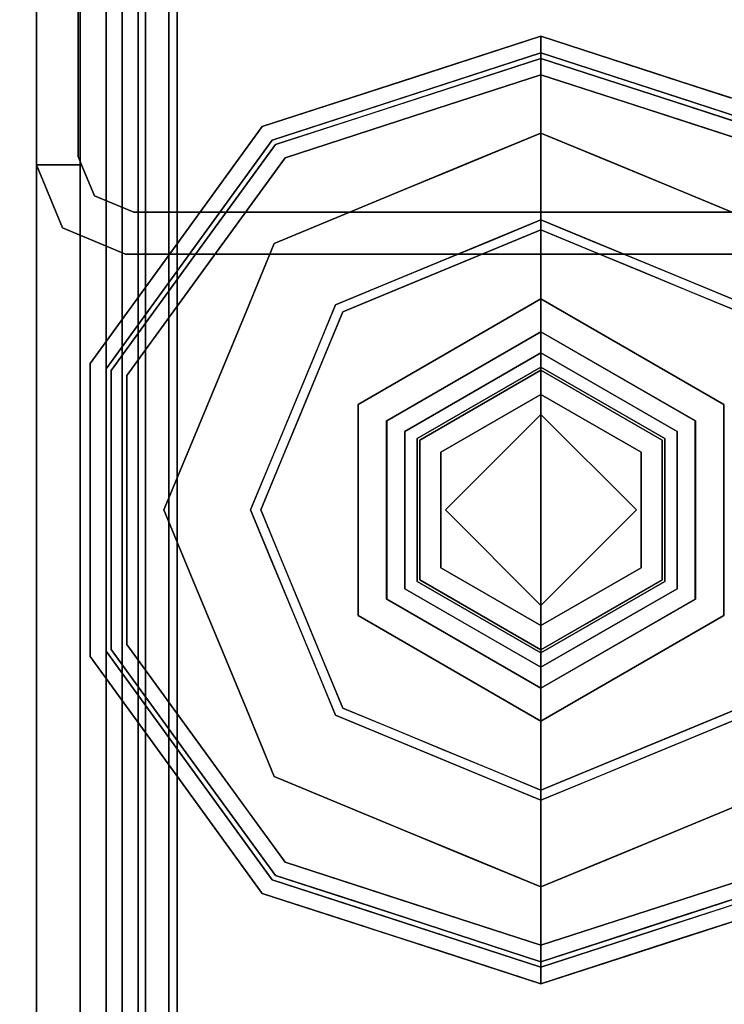
# Model space of a CAD drawing. Units: inches. Extents: x -343 to 132, y 0 to 99.
# Drawn here: x 17 to 19, y 41 to 43 of the extents above; entities that cross this region are included whole.
import ezdxf

# ---------------------------------------------------------------- set-up
doc = ezdxf.new("R2010")
doc.units = ezdxf.units.IN
doc.header["$MEASUREMENT"] = 0
for name, color, linetype in [('STRUCTURE', 7, 'Continuous'), ('STRUCTURE-GLIDE', 7, 'Continuous'), ('TILE-FABRIC', 3, 'Continuous')]:
    doc.layers.add(name, color=color, linetype=linetype)

# ---------------------------------------------------------------- blocks, each defined once
blk = doc.blocks.new('7MN200_07NWS_0T')
at = {"layer": 'STRUCTURE'}
for points in [[(1.362, 0.7838, 78.4), (82.638, 0.7838, 78.4), (82.638, 1, 78.1838), (1.362, 1, 78.1838)], [(1.362, 1, 76.6162), (82.638, 1, 76.6162), (82.638, 0.7838, 76.4), (1.362, 0.7838, 76.4)], [(82.638, 1, 78.1838), (82.638, 1, 76.6162), (1.362, 1, 76.6162), (1.362, 1, 78.1838)], [(40.3018, 0.9482, 5.3851), (40.3018, 0.9482, 75.0251), (40.427, 1, 75.0251), (40.427, 1, 5.3851)], [(40.427, 0.9102, 5.3851), (40.427, 1, 5.3851), (40.427, 1, 4.1251), (40.427, 0.9102, 4.1251)], [(40.427, 0.9102, 75.0251), (40.427, 0.9102, 76.2851), (40.427, 1, 76.2851), (40.427, 1, 75.0251)], [(40.25, 0.823, 75.0251), (40.3018, 0.9482, 75.0251), (40.3018, 0.9482, 5.3851), (40.25, 0.823, 5.3851)], [(0.083, 0.8616, 76.3486), (83.917, 0.8616, 76.3486), (83.917, 0.913, 76.2245), (0.083, 0.913, 76.2245)], [(0.083, 0.913, 76.2245), (83.917, 0.913, 76.2245), (83.917, 0.913, 75.2005), (0.083, 0.913, 75.2005)], [(0.083, 0.913, 75.2005), (83.917, 0.913, 75.2005), (83.917, 0.8616, 75.0764), (0.083, 0.8616, 75.0764)], [(83.917, 0.913, 4.1755), (83.917, 0.8616, 4.0514), (0.083, 0.8616, 4.0514), (0.083, 0.913, 4.1755)], [(0.083, 0.913, 5.1995), (83.917, 0.913, 5.1995), (83.917, 0.913, 4.1755), (0.083, 0.913, 4.1755)], [(83.917, 0.8616, 5.3236), (83.917, 0.913, 5.1995), (0.083, 0.913, 5.1995), (0.083, 0.8616, 5.3236)], [(40.4435, 0.917, 76.2851), (40.4435, 0.917, 4.1251), (41.8065, 0.917, 4.1251), (41.8065, 0.917, 76.2851)], [(40.333, 0.8065, 75.0251), (40.333, 0.8065, 5.3851), (40.3654, 0.8846, 5.3851), (40.3654, 0.8846, 75.0251)], [(83.917, 0.8616, 76.3486), (0.083, 0.8616, 76.3486), (0.083, 0.7375, 76.4), (83.917, 0.7375, 76.4)], [(83.917, 0.8616, 75.0764), (83.917, 0.7375, 75.025), (0.083, 0.7375, 75.025), (0.083, 0.8616, 75.0764)], [(0.083, 0.8616, 4.0514), (83.917, 0.8616, 4.0514), (83.917, 0.7375, 4), (0.083, 0.7375, 4)], [(83.917, 0.8616, 5.3236), (0.083, 0.8616, 5.3236), (0.083, 0.7375, 5.375), (83.917, 0.7375, 5.375)], [(83.917, 0.83, 75.217), (0.083, 0.83, 75.217), (0.083, 0.7981, 75.1399), (83.917, 0.7981, 75.1399)], [(83.917, 0.83, 76.208), (0.083, 0.83, 76.208), (0.083, 0.83, 75.217), (83.917, 0.83, 75.217)], [(83.917, 0.7981, 76.2851), (0.083, 0.7981, 76.2851), (0.083, 0.83, 76.208), (83.917, 0.83, 76.208)], [(83.917, 0.7981, 5.2601), (0.083, 0.7981, 5.2601), (0.083, 0.83, 5.183), (83.917, 0.83, 5.183)], [(83.917, 0.83, 5.183), (0.083, 0.83, 5.183), (0.083, 0.83, 4.192), (83.917, 0.83, 4.192)], [(83.917, 0.83, 4.192), (0.083, 0.83, 4.192), (0.083, 0.7981, 4.1149), (83.917, 0.7981, 4.1149)], [(40.25, -0.823, 75.0251), (40.25, 0.823, 75.0251), (40.25, 0.823, 5.3851), (40.25, -0.823, 5.3851)], [(40.333, -0.8065, 75.0251), (40.333, -0.8065, 5.3851), (40.333, 0.8065, 5.3851), (40.333, 0.8065, 75.0251)], [(83.917, 0.7981, 75.1399), (0.083, 0.7981, 75.1399), (0.083, 0.721, 75.108), (83.917, 0.721, 75.108)], [(83.917, 0.7981, 76.2851), (83.917, 0.721, 76.317), (0.083, 0.721, 76.317), (0.083, 0.7981, 76.2851)], [(83.917, 0.7981, 5.2601), (83.917, 0.721, 5.292), (0.083, 0.721, 5.292), (0.083, 0.7981, 5.2601)], [(83.917, 0.7981, 4.1149), (0.083, 0.7981, 4.1149), (0.083, 0.721, 4.083), (83.917, 0.721, 4.083)], [(1.362, 0.7838, 76.4), (82.638, 0.7838, 76.4), (82.638, -0.7838, 76.4), (1.362, -0.7838, 76.4)], [(82.638, 0.7838, 78.4), (1.362, 0.7838, 78.4), (1.362, -0.7838, 78.4), (82.638, -0.7838, 78.4)], [(83.917, 0.7375, 76.4), (0.083, 0.7375, 76.4), (0.083, -0.7375, 76.4), (83.917, -0.7375, 76.4)], [(83.917, 0.7375, 75.025), (83.917, -0.7375, 75.025), (0.083, -0.7375, 75.025), (0.083, 0.7375, 75.025)], [(0.083, 0.7375, 4), (83.917, 0.7375, 4), (83.917, -0.7375, 4), (0.083, -0.7375, 4)], [(83.917, 0.7375, 5.375), (0.083, 0.7375, 5.375), (0.083, -0.7375, 5.375), (83.917, -0.7375, 5.375)], [(83.917, 0.721, 75.108), (0.083, 0.721, 75.108), (0.083, -0.721, 75.108), (83.917, -0.721, 75.108)], [(83.917, 0.721, 76.317), (83.917, -0.721, 76.317), (0.083, -0.721, 76.317), (0.083, 0.721, 76.317)], [(0.083, 0.721, 5.292), (83.917, 0.721, 5.292), (83.917, -0.721, 5.292), (0.083, -0.721, 5.292)], [(83.917, 0.721, 4.083), (0.083, 0.721, 4.083), (0.083, -0.721, 4.083), (83.917, -0.721, 4.083)]]:
    blk.add_3dface(points, dxfattribs=at)
for points, invisible_edges in [([(40.3018, 0.9482, 5.3851), (40.427, 1, 5.3851), (40.427, 0.9102, 5.3851), (40.3654, 0.8846, 5.3851)], 8), ([(40.427, 0.9102, 75.0251), (40.427, 1, 75.0251), (40.3018, 0.9482, 75.0251), (40.3654, 0.8846, 75.0251)], 4), ([(41.823, 1, 76.2851), (41.823, 1, 75.0251), (40.427, 1, 75.0251), (40.427, 1, 76.2851)], 2), ([(40.427, 1, 75.0251), (41.823, 1, 75.0251), (41.823, 1, 5.3851), (40.427, 1, 5.3851)], 5), ([(40.427, 1, 5.3851), (41.823, 1, 5.3851), (41.823, 1, 4.1251), (40.427, 1, 4.1251)], 1), ([(40.427, 0.9102, 4.1251), (40.427, 1, 4.1251), (40.4435, 0.917, 4.1251)], 2), ([(41.8065, 0.917, 4.1251), (40.4435, 0.917, 4.1251), (40.427, 1, 4.1251), (41.823, 1, 4.1251)], 10), ([(40.4435, 0.917, 76.2851), (41.8065, 0.917, 76.2851), (41.823, 1, 76.2851), (40.427, 1, 76.2851)], 10), ([(40.427, 1, 76.2851), (40.427, 0.9102, 76.2851), (40.4435, 0.917, 76.2851)], 12), ([(40.25, 0.823, 5.3851), (40.3018, 0.9482, 5.3851), (40.3654, 0.8846, 5.3851), (40.333, 0.8065, 5.3851)], 10), ([(40.3654, 0.8846, 75.0251), (40.3018, 0.9482, 75.0251), (40.25, 0.823, 75.0251), (40.333, 0.8065, 75.0251)], 5), ([(40.427, 0.9102, 5.3851), (40.427, 0.9102, 75.0251), (40.3654, 0.8846, 75.0251), (40.3654, 0.8846, 5.3851)], 1), ([(40.4435, 0.917, 76.2851), (40.427, 0.9102, 76.2851), (40.427, 0.9102, 75.0251)], 12), ([(40.4435, 0.917, 4.1251), (40.4435, 0.917, 76.2851), (40.427, 0.9102, 75.0251), (40.427, 0.9102, 5.3851)], 14), ([(40.427, 0.9102, 4.1251), (40.4435, 0.917, 4.1251), (40.427, 0.9102, 5.3851)], 2), ([(40.333, -0.8065, 5.3851), (40.25, -0.823, 5.3851), (40.25, 0.823, 5.3851), (40.333, 0.8065, 5.3851)], 5), ([(40.25, 0.823, 75.0251), (40.25, -0.823, 75.0251), (40.333, -0.8065, 75.0251), (40.333, 0.8065, 75.0251)], 10)]:
    blk.add_3dface(points, dxfattribs=dict(at, invisible_edges=invisible_edges))
at = {"layer": 'STRUCTURE-GLIDE'}
for points, invisible_edges in [([(39.4524, 0.8935, 0.327), (39.2175, 0.7228, 0.327), (39.4626, 0.8619, 0.3877)], 14), ([(39.4524, 0.8935, 0.327), (39.4524, 0.8935, 0.2955), (39.2175, 0.7228, 0.2955), (39.2175, 0.7228, 0.327)], 5), ([(39.4524, 0.8935, 0.2955), (39.2421, 0.689, 0.1866), (39.2175, 0.7228, 0.2955)], 3), ([(39.466, 0.8516, 0.1866), (39.2421, 0.689, 0.1866), (39.4524, 0.8935, 0.2955)], 14), ([(39.7427, 0.8935, 0.327), (39.4524, 0.8935, 0.327), (39.7427, 0.8619, 0.3877), (40.0227, 0.8619, 0.3877)], 10), ([(39.4524, 0.8935, 0.327), (39.4626, 0.8619, 0.3877), (39.7427, 0.8619, 0.3877)], 13), ([(39.7427, 0.8935, 0.327), (40.033, 0.8935, 0.327), (39.7427, 0.8935, 0.2955), (39.4524, 0.8935, 0.2955)], 10), ([(39.4524, 0.8935, 0.2955), (39.4524, 0.8935, 0.327), (39.7427, 0.8935, 0.327)], 13), ([(39.466, 0.8516, 0.1866), (39.4524, 0.8935, 0.2955), (39.7427, 0.8935, 0.2955)], 13), ([(39.7427, 0.8516, 0.1866), (39.466, 0.8516, 0.1866), (39.7427, 0.8935, 0.2955), (40.033, 0.8935, 0.2955)], 10), ([(40.033, 0.8935, 0.327), (39.7427, 0.8935, 0.327), (40.0227, 0.8619, 0.3877)], 14), ([(40.033, 0.8935, 0.2955), (39.7427, 0.8935, 0.2955), (40.033, 0.8935, 0.327)], 14), ([(40.0194, 0.8516, 0.1866), (39.7427, 0.8516, 0.1866), (40.033, 0.8935, 0.2955)], 14), ([(40.0194, 0.8516, 0.1866), (40.033, 0.8935, 0.2955), (40.2678, 0.7228, 0.2955)], 13), ([(40.033, 0.8935, 0.327), (40.0227, 0.8619, 0.3877), (40.2493, 0.6973, 0.3877)], 13), ([(40.033, 0.8935, 0.327), (40.2493, 0.6973, 0.3877), (40.2678, 0.7228, 0.327)], 3), ([(40.033, 0.8935, 0.2955), (40.033, 0.8935, 0.327), (40.2678, 0.7228, 0.327), (40.2678, 0.7228, 0.2955)], 5), ([(39.4626, 0.8619, 0.3877), (39.2175, 0.7228, 0.327), (39.236, 0.6973, 0.3877)], 3), ([(39.4626, 0.8619, 0.3877), (39.236, 0.6973, 0.3877), (39.476, 0.8207, 0.4267)], 14), ([(39.7427, 0.8619, 0.3877), (39.4626, 0.8619, 0.3877), (39.7427, 0.8207, 0.4267), (40.0093, 0.8207, 0.4267)], 10), ([(39.4626, 0.8619, 0.3877), (39.476, 0.8207, 0.4267), (39.7427, 0.8207, 0.4267)], 13), ([(40.0227, 0.8619, 0.3877), (39.7427, 0.8619, 0.3877), (40.0093, 0.8207, 0.4267)], 14), ([(40.0227, 0.8619, 0.3877), (40.0093, 0.8207, 0.4267), (40.2251, 0.664, 0.4267)], 13), ([(40.0227, 0.8619, 0.3877), (40.2251, 0.664, 0.4267), (40.2493, 0.6973, 0.3877)], 3), ([(39.4784, 0.6379, 0.0559), (39.2421, 0.689, 0.1866), (39.466, 0.8516, 0.1866)], 13), ([(39.7427, 0.8516, 0.1866), (39.6105, 0.6926, 0.0559), (39.466, 0.8516, 0.1866)], 3), ([(39.6105, 0.6926, 0.0559), (39.4784, 0.6379, 0.0559), (39.466, 0.8516, 0.1866)], 14), ([(39.6105, 0.6926, 0.0559), (39.7427, 0.8516, 0.1866), (39.7427, 0.7473, 0.0559)], 3), ([(39.7427, 0.8516, 0.1866), (39.8748, 0.6926, 0.0559), (39.7427, 0.7473, 0.0559)], 13), ([(40.0194, 0.8516, 0.1866), (39.8748, 0.6926, 0.0559), (39.7427, 0.8516, 0.1866)], 3), ([(40.0194, 0.8516, 0.1866), (40.0069, 0.6379, 0.0559), (39.8748, 0.6926, 0.0559)], 13), ([(40.0069, 0.6379, 0.0559), (40.0194, 0.8516, 0.1866), (40.2432, 0.689, 0.1866)], 13), ([(40.0194, 0.8516, 0.1866), (40.2678, 0.7228, 0.2955), (40.2432, 0.689, 0.1866)], 3), ([(39.476, 0.8207, 0.4267), (39.236, 0.6973, 0.3877), (39.2603, 0.664, 0.4267)], 3), ([(39.5392, 0.4911, 0.5013), (39.476, 0.8207, 0.4267), (39.2603, 0.664, 0.4267)], 13), ([(39.476, 0.8207, 0.4267), (39.5392, 0.4911, 0.5013), (39.6409, 0.5333, 0.5013)], 13), ([(39.476, 0.8207, 0.4267), (39.6409, 0.5333, 0.5013), (39.7427, 0.8207, 0.4267)], 3), ([(39.7427, 0.5754, 0.5013), (39.7427, 0.8207, 0.4267), (39.6409, 0.5333, 0.5013)], 3), ([(39.7427, 0.8207, 0.4267), (39.8444, 0.5333, 0.5013), (40.0093, 0.8207, 0.4267)], 3), ([(39.8444, 0.5333, 0.5013), (39.7427, 0.8207, 0.4267), (39.7427, 0.5754, 0.5013)], 3), ([(39.8444, 0.5333, 0.5013), (39.9461, 0.4911, 0.5013), (40.0093, 0.8207, 0.4267)], 14), ([(39.9461, 0.4911, 0.5013), (40.2251, 0.664, 0.4267), (40.0093, 0.8207, 0.4267)], 13), ([(39.7427, 0.7473, 0.0559), (39.6445, 0.5146, 0.0008), (39.6105, 0.6926, 0.0559)], 3), ([(39.7427, 0.7473, 0.0559), (39.7427, 0.5553, 0.0008), (39.6445, 0.5146, 0.0008)], 13), ([(39.7427, 0.5553, 0.0008), (39.7427, 0.7473, 0.0559), (39.8748, 0.6926, 0.0559)], 13), ([(38.9826, 0.5522, 0.327), (39.236, 0.6973, 0.3877), (39.2175, 0.7228, 0.327)], 3), ([(39.2175, 0.7228, 0.327), (39.2175, 0.7228, 0.2955), (38.9826, 0.5522, 0.2955), (38.9826, 0.5522, 0.327)], 5), ([(39.0182, 0.5263, 0.1866), (38.9826, 0.5522, 0.2955), (39.2175, 0.7228, 0.2955)], 13), ([(39.0182, 0.5263, 0.1866), (39.2175, 0.7228, 0.2955), (39.2421, 0.689, 0.1866)], 3), ([(40.5027, 0.5522, 0.2955), (40.2432, 0.689, 0.1866), (40.2678, 0.7228, 0.2955)], 3), ([(40.4758, 0.5327, 0.3877), (40.2678, 0.7228, 0.327), (40.2493, 0.6973, 0.3877)], 3), ([(40.4758, 0.5327, 0.3877), (40.5027, 0.5522, 0.327), (40.2678, 0.7228, 0.327)], 13), ([(40.2678, 0.7228, 0.2955), (40.2678, 0.7228, 0.327), (40.5027, 0.5522, 0.327), (40.5027, 0.5522, 0.2955)], 5), ([(38.9826, 0.5522, 0.327), (39.0095, 0.5327, 0.3877), (39.236, 0.6973, 0.3877)], 13), ([(39.0095, 0.5327, 0.3877), (39.2603, 0.664, 0.4267), (39.236, 0.6973, 0.3877)], 3), ([(39.2142, 0.5284, 0.0559), (39.0182, 0.5263, 0.1866), (39.2421, 0.689, 0.1866)], 13), ([(39.3463, 0.5832, 0.0559), (39.2142, 0.5284, 0.0559), (39.2421, 0.689, 0.1866)], 14), ([(39.2421, 0.689, 0.1866), (39.4784, 0.6379, 0.0559), (39.3463, 0.5832, 0.0559)], 13), ([(39.6105, 0.6926, 0.0559), (39.5463, 0.474, 0.0008), (39.4784, 0.6379, 0.0559)], 3), ([(39.5463, 0.474, 0.0008), (39.6105, 0.6926, 0.0559), (39.6445, 0.5146, 0.0008)], 3), ([(39.7427, 0.5553, 0.0008), (39.8748, 0.6926, 0.0559), (39.8408, 0.5146, 0.0008)], 3), ([(40.0069, 0.6379, 0.0559), (39.8408, 0.5146, 0.0008), (39.8748, 0.6926, 0.0559)], 3), ([(40.2432, 0.689, 0.1866), (40.139, 0.5832, 0.0559), (40.0069, 0.6379, 0.0559)], 13), ([(40.2432, 0.689, 0.1866), (40.2711, 0.5284, 0.0559), (40.139, 0.5832, 0.0559)], 13), ([(40.4408, 0.5072, 0.4267), (40.2493, 0.6973, 0.3877), (40.2251, 0.664, 0.4267)], 3), ([(40.5027, 0.5522, 0.2955), (40.4671, 0.5263, 0.1866), (40.2432, 0.689, 0.1866)], 13), ([(40.2432, 0.689, 0.1866), (40.4671, 0.5263, 0.1866), (40.2711, 0.5284, 0.0559)], 14), ([(40.4408, 0.5072, 0.4267), (40.4758, 0.5327, 0.3877), (40.2493, 0.6973, 0.3877)], 13), ([(39.0095, 0.5327, 0.3877), (39.0445, 0.5072, 0.4267), (39.2603, 0.664, 0.4267)], 13), ([(39.3358, 0.4069, 0.5013), (39.2603, 0.664, 0.4267), (39.1524, 0.5856, 0.4267)], 13), ([(39.4375, 0.449, 0.5013), (39.5392, 0.4911, 0.5013), (39.2603, 0.664, 0.4267)], 14), ([(39.2603, 0.664, 0.4267), (39.3358, 0.4069, 0.5013), (39.4375, 0.449, 0.5013)], 13), ([(40.2251, 0.664, 0.4267), (39.9461, 0.4911, 0.5013), (40.0478, 0.449, 0.5013)], 13), ([(40.0478, 0.449, 0.5013), (40.1495, 0.4069, 0.5013), (40.2251, 0.664, 0.4267)], 14), ([(40.1495, 0.4069, 0.5013), (40.4408, 0.5072, 0.4267), (40.2251, 0.664, 0.4267)], 13), ([(39.4784, 0.6379, 0.0559), (39.4482, 0.4333, 0.0008), (39.3463, 0.5832, 0.0559)], 3), ([(39.5463, 0.474, 0.0008), (39.4482, 0.4333, 0.0008), (39.4784, 0.6379, 0.0559)], 14), ([(39.8408, 0.5146, 0.0008), (40.0069, 0.6379, 0.0559), (39.939, 0.474, 0.0008)], 3), ([(39.939, 0.474, 0.0008), (40.0069, 0.6379, 0.0559), (40.139, 0.5832, 0.0559)], 13), ([(39.3358, 0.4069, 0.5013), (39.1524, 0.5856, 0.4267), (39.0445, 0.5072, 0.4267)], 13), ([(39.35, 0.3926, 0.0008), (39.2142, 0.5284, 0.0559), (39.3463, 0.5832, 0.0559)], 13), ([(39.7427, 0.5754, 0.5013), (39.3358, 0.4069, 0.5013), (39.601, 0.2454, 0.5269)], 14), ([(39.4482, 0.4333, 0.0008), (39.35, 0.3926, 0.0008), (39.3463, 0.5832, 0.0559)], 14), ([(39.7427, 0.5754, 0.5013), (39.601, 0.2454, 0.5269), (39.8843, 0.2454, 0.5269)], 13), ([(40.1495, 0.4069, 0.5013), (39.7427, 0.5754, 0.5013), (39.8843, 0.2454, 0.5269)], 14), ([(39.939, 0.474, 0.0008), (40.139, 0.5832, 0.0559), (40.0371, 0.4333, 0.0008)], 3), ([(40.2711, 0.5284, 0.0559), (40.0371, 0.4333, 0.0008), (40.139, 0.5832, 0.0559)], 3), ([(38.8929, 0.2761, 0.327), (38.954, 0.3619, 0.3877), (38.9826, 0.5522, 0.327)], 3), ([(38.8929, 0.2761, 0.2955), (38.9248, 0.3742, 0.327), (38.9826, 0.5522, 0.2955)], 3), ([(38.9248, 0.3742, 0.327), (38.9826, 0.5522, 0.327), (38.9826, 0.5522, 0.2955)], 14), ([(38.9252, 0.3754, 0.2955), (38.9826, 0.5522, 0.2955), (39.0182, 0.5263, 0.1866)], 14), ([(38.954, 0.3619, 0.3877), (39.0095, 0.5327, 0.3877), (38.9826, 0.5522, 0.327)], 14), ([(39.7427, 0, 0.0008), (39.1874, 0, 0.0008), (39.35, 0.3926, 0.0008), (39.7427, 0.5553, 0.0008)], 8), ([(39.7427, 0, 0.0008), (39.7427, 0.5553, 0.0008), (40.1353, 0.3926, 0.0008), (40.2979, 0, 0.0008)], 1), ([(40.5218, 0.3578, 0.1866), (40.4671, 0.5263, 0.1866), (40.5027, 0.5522, 0.2955)], 14), ([(40.5602, 0.3751, 0.327), (40.5027, 0.5522, 0.327), (40.4758, 0.5327, 0.3877)], 14), ([(40.5027, 0.5522, 0.2955), (40.5027, 0.5522, 0.327), (40.5924, 0.2761, 0.327), (40.5924, 0.2761, 0.2955)], 5), ([(40.5218, 0.3578, 0.1866), (40.5027, 0.5522, 0.2955), (40.5924, 0.2761, 0.2955)], 13), ([(38.9229, 0.2663, 0.3877), (38.9923, 0.3465, 0.4267), (39.0095, 0.5327, 0.3877)], 3), ([(38.9923, 0.3465, 0.4267), (39.0445, 0.5072, 0.4267), (39.0095, 0.5327, 0.3877)], 14), ([(39.0182, 0.5263, 0.1866), (39.2142, 0.5284, 0.0559), (39.1595, 0.3963, 0.0559)], 13), ([(39.2142, 0.5284, 0.0559), (39.3094, 0.2945, 0.0008), (39.1595, 0.3963, 0.0559)], 3), ([(39.3094, 0.2945, 0.0008), (39.2142, 0.5284, 0.0559), (39.35, 0.3926, 0.0008)], 3), ([(40.2711, 0.5284, 0.0559), (40.1353, 0.3926, 0.0008), (40.0371, 0.4333, 0.0008)], 13), ([(40.3258, 0.3963, 0.0559), (40.1353, 0.3926, 0.0008), (40.2711, 0.5284, 0.0559)], 3), ([(40.3258, 0.3963, 0.0559), (40.2711, 0.5284, 0.0559), (40.4671, 0.5263, 0.1866)], 14), ([(40.5307, 0.3639, 0.3877), (40.4758, 0.5327, 0.3877), (40.4408, 0.5072, 0.4267)], 14), ([(40.5602, 0.3751, 0.327), (40.4758, 0.5327, 0.3877), (40.5624, 0.2663, 0.3877)], 13), ([(38.9327, 0.2632, 0.1866), (38.9252, 0.3754, 0.2955), (39.0182, 0.5263, 0.1866)], 3), ([(39.0182, 0.5263, 0.1866), (39.1595, 0.3963, 0.0559), (38.9755, 0.3947, 0.1866)], 3), ([(40.4671, 0.5263, 0.1866), (40.3805, 0.2642, 0.0559), (40.3258, 0.3963, 0.0559)], 13), ([(40.3805, 0.2642, 0.0559), (40.4671, 0.5263, 0.1866), (40.5526, 0.2632, 0.1866)], 13), ([(39.2515, 0.2034, 0.5013), (39.0445, 0.5072, 0.4267), (38.9621, 0.2536, 0.4267)], 13), ([(39.3358, 0.4069, 0.5013), (39.0445, 0.5072, 0.4267), (39.2936, 0.3052, 0.5013)], 3), ([(39.0445, 0.5072, 0.4267), (39.2515, 0.2034, 0.5013), (39.2936, 0.3052, 0.5013)], 13), ([(40.4408, 0.5072, 0.4267), (40.1495, 0.4069, 0.5013), (40.1917, 0.3052, 0.5013)], 13), ([(40.1917, 0.3052, 0.5013), (40.2338, 0.2034, 0.5013), (40.4408, 0.5072, 0.4267)], 14), ([(40.5232, 0.2536, 0.4267), (40.4408, 0.5072, 0.4267), (40.2338, 0.2034, 0.5013)], 14), ([(40.5307, 0.3639, 0.3877), (40.4408, 0.5072, 0.4267), (40.5232, 0.2536, 0.4267)], 13), ([(39.1048, 0.2642, 0.0559), (38.9327, 0.2632, 0.1866), (38.9755, 0.3947, 0.1866)], 13), ([(39.1595, 0.3963, 0.0559), (39.1048, 0.2642, 0.0559), (38.9755, 0.3947, 0.1866)], 14), ([(39.1595, 0.3963, 0.0559), (39.2687, 0.1963, 0.0008), (39.1048, 0.2642, 0.0559)], 3), ([(39.2687, 0.1963, 0.0008), (39.1595, 0.3963, 0.0559), (39.3094, 0.2945, 0.0008)], 3), ([(39.4593, 0, 0.5269), (39.3358, 0.4069, 0.5013), (39.1672, 0, 0.5013)], 1), ([(39.3358, 0.4069, 0.5013), (39.4593, 0, 0.5269), (39.601, 0.2454, 0.5269)], 13), ([(39.8843, 0.2454, 0.5269), (40.026, 0, 0.5269), (40.1495, 0.4069, 0.5013)], 14), ([(40.3181, 0, 0.5013), (40.1495, 0.4069, 0.5013), (40.026, 0, 0.5269)], 2), ([(40.1353, 0.3926, 0.0008), (40.3258, 0.3963, 0.0559), (40.1868, 0.2682, 0.0008)], 3), ([(40.3258, 0.3963, 0.0559), (40.3805, 0.2642, 0.0559), (40.1868, 0.2682, 0.0008)], 14), ([(38.8929, 0.2761, 0.2955), (38.867, 0.1963, 0.327), (38.9248, 0.3742, 0.327)], 13), ([(38.9327, 0.2632, 0.1866), (38.8678, 0.1986, 0.2955), (38.9252, 0.3754, 0.2955)], 13), ([(40.5624, 0.2663, 0.3877), (40.6177, 0.1981, 0.327), (40.5602, 0.3751, 0.327)], 13), ([(38.8929, 0.2761, 0.327), (38.8985, 0.1911, 0.3877), (38.954, 0.3619, 0.3877)], 13), ([(39.5333, 0.3626, 3.9608), (39.324, 0, 3.9608), (39.5659, 0.3061, 4)], 14), ([(39.5333, 0.3626, 3.9608), (39.5333, 0.3626, 3.8823), (39.324, 0, 3.8823), (39.324, 0, 3.9608)], 1), ([(39.324, 0, 3.8823), (39.5333, 0.3626, 3.8823), (39.3895, 0, 3.8444)], 2), ([(39.5661, 0.3058, 3.8444), (39.3895, 0, 3.8444), (39.5333, 0.3626, 3.8823)], 14), ([(39.9194, 0.3061, 4), (39.952, 0.3626, 3.9608), (39.5333, 0.3626, 3.9608), (39.5659, 0.3061, 4)], 5), ([(39.952, 0.3626, 3.9608), (39.952, 0.3626, 3.8823), (39.5333, 0.3626, 3.8823), (39.5333, 0.3626, 3.9608)], 5), ([(39.952, 0.3626, 3.8823), (39.9192, 0.3058, 3.8444), (39.5661, 0.3058, 3.8444), (39.5333, 0.3626, 3.8823)], 5), ([(39.952, 0.3626, 3.8823), (40.1614, 0, 3.8823), (39.9192, 0.3058, 3.8444)], 14), ([(39.9194, 0.3061, 4), (40.0961, 0, 4), (39.952, 0.3626, 3.9608)], 14), ([(40.1614, 0, 3.9608), (39.952, 0.3626, 3.9608), (40.0961, 0, 4)], 2), ([(40.1614, 0, 3.9608), (40.1614, 0, 3.8823), (39.952, 0.3626, 3.8823), (39.952, 0.3626, 3.9608)], 4), ([(40.5924, 0.2761, 0.2955), (40.5766, 0.1893, 0.1866), (40.5218, 0.3578, 0.1866)], 13), ([(40.5232, 0.2536, 0.4267), (40.5855, 0.1952, 0.3877), (40.5307, 0.3639, 0.3877)], 13), ([(38.9229, 0.2663, 0.3877), (38.9401, 0.1858, 0.4267), (38.9923, 0.3465, 0.4267)], 13), ([(39.3892, 0, 4), (39.5659, 0.3061, 4), (39.324, 0, 3.9608)], 2), ([(39.5659, 0.3061, 4), (39.3892, 0, 4), (39.7427, 0, 4)], 12), ([(39.4308, 0, 3.8444), (39.3895, 0, 3.8444), (39.5661, 0.3058, 3.8444), (39.5867, 0.2701, 3.8444)], 4), ([(39.7427, 0, 4), (40.0961, 0, 4), (39.9194, 0.3061, 4), (39.5659, 0.3061, 4)], 8), ([(39.8986, 0.2701, 3.8444), (39.5867, 0.2701, 3.8444), (39.5661, 0.3058, 3.8444), (39.9192, 0.3058, 3.8444)], 10), ([(39.9192, 0.3058, 3.8444), (40.0958, 0, 3.8444), (40.0545, 0, 3.8444), (39.8986, 0.2701, 3.8444)], 8), ([(40.0958, 0, 3.8444), (39.9192, 0.3058, 3.8444), (40.1614, 0, 3.8823)], 2), ([(38.8032, 0, 0.327), (38.8985, 0.1911, 0.3877), (38.8929, 0.2761, 0.327)], 3), ([(38.867, 0.1963, 0.327), (38.8929, 0.2761, 0.2955), (38.8032, 0, 0.2955)], 13), ([(40.6821, 0, 0.2955), (40.5766, 0.1893, 0.1866), (40.5924, 0.2761, 0.2955)], 3), ([(40.5924, 0.2761, 0.2955), (40.5924, 0.2761, 0.327), (40.6821, 0, 0.327), (40.6821, 0, 0.2955)], 1), ([(38.8364, 0, 0.3877), (38.9401, 0.1858, 0.4267), (38.9229, 0.2663, 0.3877)], 3), ([(38.8472, 0, 0.1866), (38.8678, 0.1986, 0.2955), (38.9327, 0.2632, 0.1866)], 3), ([(38.8472, 0, 0.1866), (38.9327, 0.2632, 0.1866), (39.05, 0.1321, 0.0559)], 14), ([(39.1048, 0.2642, 0.0559), (39.05, 0.1321, 0.0559), (38.9327, 0.2632, 0.1866)], 14), ([(39.0701, 0.1805, 0.0559), (39.1048, 0.2642, 0.0559), (39.2687, 0.1963, 0.0008)], 14), ([(39.5867, 0.2701, 3.8444), (39.5348, 0.12, 3.8318), (39.4902, 0.1029, 3.8444)], 3), ([(39.5348, 0.12, 3.8318), (39.5867, 0.2701, 3.8444), (39.6041, 0.24, 3.8318)], 3), ([(39.6041, 0.24, 3.8318), (39.5867, 0.2701, 3.8444), (39.7427, 0.2701, 3.8444)], 13), ([(39.7427, 0.24, 3.8318), (39.6041, 0.24, 3.8318), (39.7427, 0.2701, 3.8444), (39.8986, 0.2701, 3.8444)], 10), ([(39.8812, 0.24, 3.8318), (39.7427, 0.24, 3.8318), (39.8986, 0.2701, 3.8444)], 14), ([(39.9765, 0.135, 3.8444), (39.8812, 0.24, 3.8318), (39.8986, 0.2701, 3.8444)], 3), ([(40.1868, 0.2682, 0.0008), (40.3805, 0.2642, 0.0559), (40.2424, 0.1341, 0.0008)], 3), ([(40.2424, 0.1341, 0.0008), (40.3805, 0.2642, 0.0559), (40.4152, 0.1805, 0.0559)], 13), ([(40.4353, 0.1321, 0.0559), (40.3805, 0.2642, 0.0559), (40.5526, 0.2632, 0.1866)], 14), ([(40.6381, 0, 0.1866), (40.4353, 0.1321, 0.0559), (40.5526, 0.2632, 0.1866)], 3), ([(40.6489, 0, 0.3877), (40.6177, 0.1981, 0.327), (40.5624, 0.2663, 0.3877)], 3), ([(38.8797, 0, 0.4267), (39.2094, 0.1017, 0.5013), (38.9621, 0.2536, 0.4267)], 3), ([(39.2094, 0.1017, 0.5013), (39.2515, 0.2034, 0.5013), (38.9621, 0.2536, 0.4267)], 14), ([(39.601, 0.2454, 0.5582), (39.4593, 0, 0.5582), (39.5537, 0, 0.5582), (39.7427, 0.189, 0.5582)], 8), ([(39.601, 0.2454, 0.5582), (39.601, 0.2454, 0.5269), (39.4593, 0, 0.5269), (39.4593, 0, 0.5582)], 1), ([(39.6041, 0.24, 3.8318), (39.6041, 0.24, 1.9657), (39.4655, 0, 1.9657), (39.4655, 0, 3.8318)], 1), ([(39.4655, 0, 1.9657), (39.6041, 0.24, 1.9657), (39.5137, 0, 1.9018)], 2), ([(39.6282, 0.1983, 1.9018), (39.5137, 0, 1.9018), (39.6041, 0.24, 1.9657)], 14), ([(39.7427, 0.189, 0.5582), (39.8843, 0.2454, 0.5582), (39.601, 0.2454, 0.5582)], 13), ([(39.8843, 0.2454, 0.5582), (39.8843, 0.2454, 0.5269), (39.601, 0.2454, 0.5269), (39.601, 0.2454, 0.5582)], 5), ([(39.8812, 0.24, 3.8318), (39.8812, 0.24, 1.9657), (39.6041, 0.24, 1.9657), (39.6041, 0.24, 3.8318)], 5), ([(39.8812, 0.24, 1.9657), (39.8572, 0.1983, 1.9018), (39.6282, 0.1983, 1.9018), (39.6041, 0.24, 1.9657)], 5), ([(39.9317, 0, 0.5582), (40.026, 0, 0.5582), (39.8843, 0.2454, 0.5582), (39.7427, 0.189, 0.5582)], 4), ([(39.8812, 0.24, 1.9657), (40.0198, 0, 1.9657), (39.8572, 0.1983, 1.9018)], 14), ([(39.8812, 0.24, 3.8318), (39.9765, 0.135, 3.8444), (39.967, 0.0914, 3.8318)], 3), ([(40.0198, 0, 3.8318), (40.0198, 0, 1.9657), (39.8812, 0.24, 1.9657), (39.8812, 0.24, 3.8318)], 4), ([(40.026, 0, 0.5582), (40.026, 0, 0.5269), (39.8843, 0.2454, 0.5269), (39.8843, 0.2454, 0.5582)], 4), ([(40.5232, 0.2536, 0.4267), (40.2338, 0.2034, 0.5013), (40.2759, 0.1017, 0.5013)], 13), ([(40.2759, 0.1017, 0.5013), (40.6056, 0, 0.4267), (40.5232, 0.2536, 0.4267)], 13), ([(40.6056, 0, 0.4267), (40.5855, 0.1952, 0.3877), (40.5232, 0.2536, 0.4267)], 3), ([(38.8472, 0, 0.1866), (38.8032, 0, 0.2955), (38.8678, 0.1986, 0.2955)], 12), ([(38.8032, 0, 0.2955), (38.8032, 0, 0.327), (38.867, 0.1963, 0.327)], 12), ([(39.0701, 0.1805, 0.0559), (39.2687, 0.1963, 0.0008), (39.228, 0.0982, 0.0008)], 13), ([(39.6282, 0.1983, 1.9018), (39.6282, 0.1983, 0.7805), (39.5137, 0, 0.7805), (39.5137, 0, 1.9018)], 1), ([(39.5137, 0, 0.7805), (39.6282, 0.1983, 0.7805), (39.5537, 0, 0.7405)], 2), ([(39.7427, 0.189, 0.7405), (39.5537, 0, 0.7405), (39.6282, 0.1983, 0.7805)], 14), ([(39.8572, 0.1983, 1.9018), (39.8572, 0.1983, 0.7805), (39.6282, 0.1983, 0.7805), (39.6282, 0.1983, 1.9018)], 5), ([(39.7427, 0.189, 0.7405), (39.6282, 0.1983, 0.7805), (39.8572, 0.1983, 0.7805)], 13), ([(39.8572, 0.1983, 0.7805), (39.9317, 0, 0.7405), (39.7427, 0.189, 0.7405)], 13), ([(39.9716, 0, 1.9018), (39.8572, 0.1983, 1.9018), (40.0198, 0, 1.9657)], 2), ([(39.9716, 0, 1.9018), (39.9716, 0, 0.7805), (39.8572, 0.1983, 0.7805), (39.8572, 0.1983, 1.9018)], 4), ([(39.9317, 0, 0.7405), (39.8572, 0.1983, 0.7805), (39.9716, 0, 0.7805)], 1), ([(40.6489, 0, 0.3877), (40.6821, 0, 0.327), (40.6177, 0.1981, 0.327)], 12), ([(38.8032, 0, 0.327), (38.8364, 0, 0.3877), (38.8985, 0.1911, 0.3877)], 12), ([(38.8364, 0, 0.3877), (38.8797, 0, 0.4267), (38.9401, 0.1858, 0.4267)], 12), ([(38.9953, 0, 0.0559), (39.0701, 0.1805, 0.0559), (39.228, 0.0982, 0.0008)], 14), ([(39.5537, 0, 0.5582), (39.5537, 0, 0.7405), (39.7427, 0.189, 0.7405), (39.7427, 0.189, 0.5582)], 4), ([(39.9317, 0, 0.7405), (39.9317, 0, 0.5582), (39.7427, 0.189, 0.5582), (39.7427, 0.189, 0.7405)], 4), ([(40.49, 0, 0.0559), (40.2424, 0.1341, 0.0008), (40.4152, 0.1805, 0.0559)], 3), ([(40.6821, 0, 0.2955), (40.6381, 0, 0.1866), (40.5766, 0.1893, 0.1866)], 12), ([(40.6056, 0, 0.4267), (40.6489, 0, 0.3877), (40.5855, 0.1952, 0.3877)], 12), ([(38.8472, 0, 0.1866), (39.05, 0.1321, 0.0559), (38.9953, 0, 0.0559)], 1), ([(39.4902, 0.1029, 3.8444), (39.5348, 0.12, 3.8318), (39.4655, 0, 3.8318)], 13), ([(39.967, 0.0914, 3.8318), (39.9765, 0.135, 3.8444), (40.0545, 0, 3.8444)], 13), ([(40.2424, 0.1341, 0.0008), (40.49, 0, 0.0559), (40.2979, 0, 0.0008)], 1), ([(40.4353, 0.1321, 0.0559), (40.6381, 0, 0.1866), (40.49, 0, 0.0559)], 1), ([(39.2094, 0.1017, 0.5013), (38.8797, 0, 0.4267), (39.1672, 0, 0.5013)], 1), ([(39.1874, 0, 0.0008), (38.9953, 0, 0.0559), (39.228, 0.0982, 0.0008)], 2), ([(39.4655, 0, 3.8318), (39.4308, 0, 3.8444), (39.4902, 0.1029, 3.8444)], 12), ([(40.2759, 0.1017, 0.5013), (40.3181, 0, 0.5013), (40.6056, 0, 0.4267)], 12), ([(40.0545, 0, 3.8444), (40.0198, 0, 3.8318), (39.967, 0.0914, 3.8318)], 12), ([(38.8364, 0, 0.3877), (38.8032, 0, 0.327), (38.8676, -0.1981, 0.327)], 12), ([(38.8929, -0.2761, 0.2955), (38.8929, -0.2761, 0.327), (38.8032, 0, 0.327), (38.8032, 0, 0.2955)], 1), ([(38.8032, 0, 0.2955), (38.9087, -0.1893, 0.1866), (38.8929, -0.2761, 0.2955)], 3), ([(38.8032, 0, 0.2955), (38.8472, 0, 0.1866), (38.9087, -0.1893, 0.1866)], 12), ([(38.8797, 0, 0.4267), (38.8364, 0, 0.3877), (38.8998, -0.1952, 0.3877)], 12), ([(38.8364, 0, 0.3877), (38.8676, -0.1981, 0.327), (38.9229, -0.2663, 0.3877)], 3), ([(38.8472, 0, 0.1866), (39.05, -0.1321, 0.0559), (38.9327, -0.2632, 0.1866)], 3), ([(39.05, -0.1321, 0.0559), (38.8472, 0, 0.1866), (38.9953, 0, 0.0559)], 1), ([(39.2094, -0.1017, 0.5013), (38.8797, 0, 0.4267), (38.9621, -0.2536, 0.4267)], 13), ([(39.2094, -0.1017, 0.5013), (39.1672, 0, 0.5013), (38.8797, 0, 0.4267)], 12), ([(38.8797, 0, 0.4267), (38.8998, -0.1952, 0.3877), (38.9621, -0.2536, 0.4267)], 3), ([(39.2429, -0.1341, 0.0008), (38.9953, 0, 0.0559), (39.1874, 0, 0.0008)], 1), ([(38.9953, 0, 0.0559), (39.2429, -0.1341, 0.0008), (39.0701, -0.1805, 0.0559)], 3), ([(39.1672, 0, 0.5013), (39.3358, -0.4069, 0.5013), (39.4593, 0, 0.5269)], 2), ([(39.35, -0.3926, 0.0008), (39.1874, 0, 0.0008), (39.7427, 0, 0.0008), (39.7427, -0.5553, 0.0008)], 4), ([(39.324, 0, 3.9608), (39.5333, -0.3626, 3.9608), (39.3892, 0, 4)], 2), ([(39.324, 0, 3.9608), (39.324, 0, 3.8823), (39.5333, -0.3626, 3.8823), (39.5333, -0.3626, 3.9608)], 4), ([(39.3895, 0, 3.8444), (39.5661, -0.3058, 3.8444), (39.324, 0, 3.8823)], 2), ([(39.5333, -0.3626, 3.8823), (39.324, 0, 3.8823), (39.5661, -0.3058, 3.8444)], 14), ([(39.601, -0.2454, 0.5269), (39.4593, 0, 0.5269), (39.3358, -0.4069, 0.5013)], 14), ([(39.5659, -0.3061, 4), (39.3892, 0, 4), (39.5333, -0.3626, 3.9608)], 14), ([(39.3892, 0, 4), (39.5659, -0.3061, 4), (39.7427, 0, 4)], 2), ([(39.4308, 0, 3.8444), (39.5867, -0.2701, 3.8444), (39.5661, -0.3058, 3.8444), (39.3895, 0, 3.8444)], 2), ([(39.5183, -0.0914, 3.8318), (39.5088, -0.135, 3.8444), (39.4308, 0, 3.8444)], 13), ([(39.4308, 0, 3.8444), (39.4655, 0, 3.8318), (39.5183, -0.0914, 3.8318)], 12), ([(39.5537, 0, 0.5582), (39.4593, 0, 0.5582), (39.601, -0.2454, 0.5582), (39.7427, -0.189, 0.5582)], 4), ([(39.4593, 0, 0.5582), (39.4593, 0, 0.5269), (39.601, -0.2454, 0.5269), (39.601, -0.2454, 0.5582)], 4), ([(39.4655, 0, 3.8318), (39.4655, 0, 1.9657), (39.6041, -0.24, 1.9657), (39.6041, -0.24, 3.8318)], 4), ([(39.5137, 0, 1.9018), (39.6282, -0.1983, 1.9018), (39.4655, 0, 1.9657)], 2), ([(39.6041, -0.24, 1.9657), (39.4655, 0, 1.9657), (39.6282, -0.1983, 1.9018)], 14), ([(39.5137, 0, 1.9018), (39.5137, 0, 0.7805), (39.6282, -0.1983, 0.7805), (39.6282, -0.1983, 1.9018)], 4), ([(39.5537, 0, 0.7405), (39.6282, -0.1983, 0.7805), (39.5137, 0, 0.7805)], 1), ([(39.6282, -0.1983, 0.7805), (39.5537, 0, 0.7405), (39.7427, -0.189, 0.7405)], 13), ([(39.5537, 0, 0.7405), (39.5537, 0, 0.5582), (39.7427, -0.189, 0.5582), (39.7427, -0.189, 0.7405)], 4), ([(39.9194, -0.3061, 4), (40.0961, 0, 4), (39.7427, 0, 4), (39.5659, -0.3061, 4)], 4), ([(39.7427, -0.189, 0.7405), (39.9317, 0, 0.7405), (39.8572, -0.1983, 0.7805)], 14), ([(39.9317, 0, 0.5582), (39.9317, 0, 0.7405), (39.7427, -0.189, 0.7405), (39.7427, -0.189, 0.5582)], 4), ([(39.9317, 0, 0.5582), (39.7427, -0.189, 0.5582), (39.8843, -0.2454, 0.5582), (40.026, 0, 0.5582)], 2), ([(39.7427, 0, 0.0008), (40.2979, 0, 0.0008), (40.1353, -0.3926, 0.0008), (39.7427, -0.5553, 0.0008)], 8), ([(39.8572, -0.1983, 1.9018), (39.9716, 0, 1.9018), (39.8812, -0.24, 1.9657)], 14), ([(39.8572, -0.1983, 1.9018), (39.8572, -0.1983, 0.7805), (39.9716, 0, 0.7805), (39.9716, 0, 1.9018)], 1), ([(39.9716, 0, 0.7805), (39.8572, -0.1983, 0.7805), (39.9317, 0, 0.7405)], 2), ([(39.8812, -0.24, 3.8318), (39.8812, -0.24, 1.9657), (40.0198, 0, 1.9657), (40.0198, 0, 3.8318)], 1), ([(40.0198, 0, 1.9657), (39.8812, -0.24, 1.9657), (39.9716, 0, 1.9018)], 2), ([(39.8843, -0.2454, 0.5582), (39.8843, -0.2454, 0.5269), (40.026, 0, 0.5269), (40.026, 0, 0.5582)], 1), ([(40.1495, -0.4069, 0.5013), (40.026, 0, 0.5269), (39.8843, -0.2454, 0.5269)], 13), ([(39.9192, -0.3058, 3.8444), (39.8986, -0.2701, 3.8444), (40.0545, 0, 3.8444), (40.0958, 0, 3.8444)], 1), ([(39.9192, -0.3058, 3.8444), (40.0958, 0, 3.8444), (39.952, -0.3626, 3.8823)], 14), ([(39.952, -0.3626, 3.9608), (40.1614, 0, 3.9608), (39.9194, -0.3061, 4)], 14), ([(40.0961, 0, 4), (39.9194, -0.3061, 4), (40.1614, 0, 3.9608)], 2), ([(39.9951, -0.1029, 3.8444), (39.9505, -0.12, 3.8318), (40.0198, 0, 3.8318)], 13), ([(39.952, -0.3626, 3.9608), (39.952, -0.3626, 3.8823), (40.1614, 0, 3.8823), (40.1614, 0, 3.9608)], 1), ([(40.1614, 0, 3.8823), (39.952, -0.3626, 3.8823), (40.0958, 0, 3.8444)], 2), ([(40.0198, 0, 3.8318), (40.0545, 0, 3.8444), (39.9951, -0.1029, 3.8444)], 12), ([(40.026, 0, 0.5269), (40.1495, -0.4069, 0.5013), (40.3181, 0, 0.5013)], 1), ([(40.2979, 0, 0.0008), (40.49, 0, 0.0559), (40.2573, -0.0982, 0.0008)], 2), ([(40.49, 0, 0.0559), (40.4152, -0.1805, 0.0559), (40.2573, -0.0982, 0.0008)], 14), ([(40.6056, 0, 0.4267), (40.2759, -0.1017, 0.5013), (40.5232, -0.2536, 0.4267)], 3), ([(40.2759, -0.1017, 0.5013), (40.6056, 0, 0.4267), (40.3181, 0, 0.5013)], 1), ([(40.6381, 0, 0.1866), (40.4353, -0.1321, 0.0559), (40.49, 0, 0.0559)], 1), ([(40.6381, 0, 0.1866), (40.5526, -0.2632, 0.1866), (40.4353, -0.1321, 0.0559)], 14), ([(40.6489, 0, 0.3877), (40.6056, 0, 0.4267), (40.5452, -0.1858, 0.4267)], 12), ([(40.6489, 0, 0.3877), (40.5452, -0.1858, 0.4267), (40.5624, -0.2663, 0.3877)], 3), ([(40.6381, 0, 0.1866), (40.6176, -0.1986, 0.2955), (40.5526, -0.2632, 0.1866)], 3), ([(40.6821, 0, 0.327), (40.6489, 0, 0.3877), (40.5868, -0.1911, 0.3877)], 12), ([(40.6821, 0, 0.327), (40.5868, -0.1911, 0.3877), (40.5924, -0.2761, 0.327)], 3), ([(40.6183, -0.1963, 0.327), (40.5924, -0.2761, 0.2955), (40.6821, 0, 0.2955)], 13), ([(40.6381, 0, 0.1866), (40.6821, 0, 0.2955), (40.6176, -0.1986, 0.2955)], 12), ([(40.6821, 0, 0.2955), (40.6821, 0, 0.327), (40.6183, -0.1963, 0.327)], 12), ([(39.6041, -0.24, 3.8318), (39.5088, -0.135, 3.8444), (39.5183, -0.0914, 3.8318)], 3), ([(38.9621, -0.2536, 0.4267), (39.2515, -0.2034, 0.5013), (39.2094, -0.1017, 0.5013)], 13), ([(39.8986, -0.2701, 3.8444), (39.9505, -0.12, 3.8318), (39.9951, -0.1029, 3.8444)], 3), ([(40.4152, -0.1805, 0.0559), (40.2166, -0.1963, 0.0008), (40.2573, -0.0982, 0.0008)], 13), ([(40.2759, -0.1017, 0.5013), (40.2338, -0.2034, 0.5013), (40.5232, -0.2536, 0.4267)], 14), ([(39.05, -0.1321, 0.0559), (39.1048, -0.2642, 0.0559), (38.9327, -0.2632, 0.1866)], 14), ([(39.2429, -0.1341, 0.0008), (39.1048, -0.2642, 0.0559), (39.0701, -0.1805, 0.0559)], 13), ([(39.2985, -0.2682, 0.0008), (39.1048, -0.2642, 0.0559), (39.2429, -0.1341, 0.0008)], 3), ([(39.5088, -0.135, 3.8444), (39.6041, -0.24, 3.8318), (39.5867, -0.2701, 3.8444)], 3), ([(39.9505, -0.12, 3.8318), (39.8986, -0.2701, 3.8444), (39.8812, -0.24, 3.8318)], 3), ([(40.3805, -0.2642, 0.0559), (40.4353, -0.1321, 0.0559), (40.5526, -0.2632, 0.1866)], 14), ([(38.8929, -0.2761, 0.2955), (38.9087, -0.1893, 0.1866), (38.9635, -0.3578, 0.1866)], 13), ([(38.9621, -0.2536, 0.4267), (38.8998, -0.1952, 0.3877), (38.9546, -0.3639, 0.3877)], 13), ([(39.8843, -0.2454, 0.5582), (39.7427, -0.189, 0.5582), (39.601, -0.2454, 0.5582)], 3), ([(39.7427, -0.189, 0.7405), (39.8572, -0.1983, 0.7805), (39.6282, -0.1983, 0.7805)], 13), ([(40.4152, -0.1805, 0.0559), (40.3805, -0.2642, 0.0559), (40.2166, -0.1963, 0.0008)], 14), ([(40.5624, -0.2663, 0.3877), (40.5452, -0.1858, 0.4267), (40.493, -0.3465, 0.4267)], 13), ([(40.5924, -0.2761, 0.327), (40.5868, -0.1911, 0.3877), (40.5313, -0.3619, 0.3877)], 13), ([(38.9229, -0.2663, 0.3877), (38.8676, -0.1981, 0.327), (38.9251, -0.3751, 0.327)], 13), ([(38.9621, -0.2536, 0.4267), (39.0445, -0.5072, 0.4267), (39.2515, -0.2034, 0.5013)], 14), ([(39.2936, -0.3052, 0.5013), (39.2515, -0.2034, 0.5013), (39.0445, -0.5072, 0.4267)], 14), ([(39.6041, -0.24, 1.9657), (39.6282, -0.1983, 1.9018), (39.8572, -0.1983, 1.9018), (39.8812, -0.24, 1.9657)], 5), ([(39.6282, -0.1983, 1.9018), (39.6282, -0.1983, 0.7805), (39.8572, -0.1983, 0.7805), (39.8572, -0.1983, 1.9018)], 5), ([(40.2166, -0.1963, 0.0008), (40.3258, -0.3963, 0.0559), (40.176, -0.2945, 0.0008)], 3), ([(40.4408, -0.5072, 0.4267), (40.2338, -0.2034, 0.5013), (40.1917, -0.3052, 0.5013)], 13), ([(40.3258, -0.3963, 0.0559), (40.2166, -0.1963, 0.0008), (40.3805, -0.2642, 0.0559)], 3), ([(40.2338, -0.2034, 0.5013), (40.4408, -0.5072, 0.4267), (40.5232, -0.2536, 0.4267)], 13), ([(40.5526, -0.2632, 0.1866), (40.6176, -0.1986, 0.2955), (40.5601, -0.3754, 0.2955)], 13), ([(40.5924, -0.2761, 0.2955), (40.6183, -0.1963, 0.327), (40.5605, -0.3742, 0.327)], 13), ([(38.9546, -0.3639, 0.3877), (39.0445, -0.5072, 0.4267), (38.9621, -0.2536, 0.4267)], 13), ([(39.3358, -0.4069, 0.5013), (39.7427, -0.5754, 0.5013), (39.601, -0.2454, 0.5269)], 14), ([(39.7427, -0.24, 3.8318), (39.8812, -0.24, 3.8318), (39.7427, -0.2701, 3.8444), (39.5867, -0.2701, 3.8444)], 10), ([(39.6041, -0.24, 3.8318), (39.7427, -0.24, 3.8318), (39.5867, -0.2701, 3.8444)], 14), ([(39.601, -0.2454, 0.5582), (39.601, -0.2454, 0.5269), (39.8843, -0.2454, 0.5269), (39.8843, -0.2454, 0.5582)], 5), ([(39.7427, -0.5754, 0.5013), (39.8843, -0.2454, 0.5269), (39.601, -0.2454, 0.5269)], 13), ([(39.6041, -0.24, 3.8318), (39.6041, -0.24, 1.9657), (39.8812, -0.24, 1.9657), (39.8812, -0.24, 3.8318)], 5), ([(39.8812, -0.24, 3.8318), (39.8986, -0.2701, 3.8444), (39.7427, -0.2701, 3.8444)], 13), ([(39.7427, -0.5754, 0.5013), (40.1495, -0.4069, 0.5013), (39.8843, -0.2454, 0.5269)], 14), ([(38.9251, -0.3751, 0.327), (39.0095, -0.5327, 0.3877), (38.9229, -0.2663, 0.3877)], 13), ([(39.1048, -0.2642, 0.0559), (39.0182, -0.5263, 0.1866), (38.9327, -0.2632, 0.1866)], 13), ([(39.0182, -0.5263, 0.1866), (39.1048, -0.2642, 0.0559), (39.1595, -0.3963, 0.0559)], 13), ([(39.1595, -0.3963, 0.0559), (39.1048, -0.2642, 0.0559), (39.2985, -0.2682, 0.0008)], 14), ([(39.35, -0.3926, 0.0008), (39.1595, -0.3963, 0.0559), (39.2985, -0.2682, 0.0008)], 3), ([(39.5661, -0.3058, 3.8444), (39.5867, -0.2701, 3.8444), (39.8986, -0.2701, 3.8444), (39.9192, -0.3058, 3.8444)], 5), ([(40.3258, -0.3963, 0.0559), (40.3805, -0.2642, 0.0559), (40.5098, -0.3947, 0.1866)], 14), ([(40.3805, -0.2642, 0.0559), (40.5526, -0.2632, 0.1866), (40.5098, -0.3947, 0.1866)], 13), ([(40.5526, -0.2632, 0.1866), (40.5601, -0.3754, 0.2955), (40.4671, -0.5263, 0.1866)], 3), ([(40.5624, -0.2663, 0.3877), (40.493, -0.3465, 0.4267), (40.4758, -0.5327, 0.3877)], 3), ([(38.9826, -0.5522, 0.2955), (38.9826, -0.5522, 0.327), (38.8929, -0.2761, 0.327), (38.8929, -0.2761, 0.2955)], 5), ([(38.9635, -0.3578, 0.1866), (38.9826, -0.5522, 0.2955), (38.8929, -0.2761, 0.2955)], 13), ([(40.5924, -0.2761, 0.327), (40.5313, -0.3619, 0.3877), (40.5027, -0.5522, 0.327)], 3), ([(40.5924, -0.2761, 0.2955), (40.5605, -0.3742, 0.327), (40.5027, -0.5522, 0.2955)], 3), ([(39.0445, -0.5072, 0.4267), (39.3358, -0.4069, 0.5013), (39.2936, -0.3052, 0.5013)], 13), ([(39.5333, -0.3626, 3.8823), (39.5661, -0.3058, 3.8444), (39.9192, -0.3058, 3.8444), (39.952, -0.3626, 3.8823)], 5), ([(39.5659, -0.3061, 4), (39.5333, -0.3626, 3.9608), (39.952, -0.3626, 3.9608), (39.9194, -0.3061, 4)], 5), ([(40.176, -0.2945, 0.0008), (40.2711, -0.5284, 0.0559), (40.1353, -0.3926, 0.0008)], 3), ([(40.1495, -0.4069, 0.5013), (40.4408, -0.5072, 0.4267), (40.1917, -0.3052, 0.5013)], 3), ([(40.2711, -0.5284, 0.0559), (40.176, -0.2945, 0.0008), (40.3258, -0.3963, 0.0559)], 3), ([(40.493, -0.3465, 0.4267), (40.4408, -0.5072, 0.4267), (40.4758, -0.5327, 0.3877)], 14), ([(38.9635, -0.3578, 0.1866), (39.0182, -0.5263, 0.1866), (38.9826, -0.5522, 0.2955)], 14), ([(39.5333, -0.3626, 3.9608), (39.5333, -0.3626, 3.8823), (39.952, -0.3626, 3.8823), (39.952, -0.3626, 3.9608)], 5), ([(40.5313, -0.3619, 0.3877), (40.4758, -0.5327, 0.3877), (40.5027, -0.5522, 0.327)], 14)]:
    blk.add_3dface(points, dxfattribs=dict(at, invisible_edges=invisible_edges))
blk = doc.blocks.new('7MN210_07FNLNRNMNPNP_0T')
at = {"layer": 'TILE-FABRIC'}
for points in [[(84, -1, 86.0748), (42, -1, 86.0748), (42, -1.25, 86.0748), (84, -1.25, 86.0748)], [(42, -1, 0.5), (84, -1, 0.5), (84, -1.25, 0.5), (42, -1.25, 0.5)], [(42, -1, 86.0748), (84, -1, 86.0748), (84, -1, 0.5), (42, -1, 0.5)]]:
    blk.add_3dface(points, dxfattribs=at)

msp = doc.modelspace()

# ---------------------------------------------------------------- block references
for name, p, rotation in [('7MN210_07FNLNRNMNPNP_0T', (18.32, 86.49), 270), ('7MN200_07NWS_0T', (18.32, 2.49), 90)]:
    msp.add_blockref(name, p, dxfattribs=dict(rotation=rotation))

doc.saveas('drawing.dxf')
